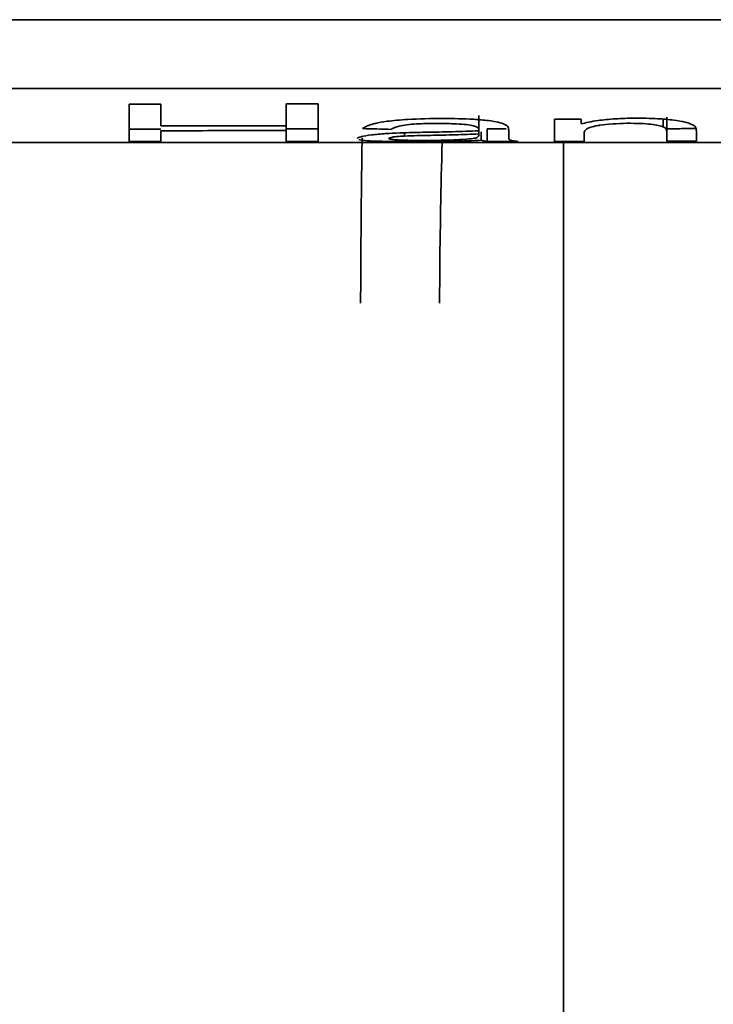
# Model space of a CAD drawing. Units: centimetres. Extents: x 112.6 to 205.5, y 23.3 to 89.7.
# Drawn here: x 189.7 to 190.4, y 27.6 to 28.6 of the extents above; entities that cross this region are included whole.
import ezdxf

# ---------------------------------------------------------------- set-up
doc = ezdxf.new("R2010")
doc.units = ezdxf.units.CM
doc.header["$MEASUREMENT"] = 0
doc.layers.add('1', color=7, linetype='Continuous')

# ---------------------------------------------------------------- blocks, each defined once
blk = doc.blocks.new('block 49')
at = {"layer": '1', "color": 7, "lineweight": 35, "true_color": 0xffffff}
blk.add_lwpolyline([(191.4166, 28.5588), (189.4219, 28.5587)], dxfattribs=at)
blk = doc.blocks.new('block 80')
at = {"layer": '1', "color": 7, "lineweight": 35, "true_color": 0xffffff}
blk.add_lwpolyline([(189.9404, 28.5196), (189.9404, 28.5346)], dxfattribs=at)
blk = doc.blocks.new('block 81')
at = {"layer": '1', "color": 7, "lineweight": 35, "true_color": 0xffffff}
blk.add_lwpolyline([(189.776, 28.5032), (189.776, 28.5163)], dxfattribs=at)
blk = doc.blocks.new('block 87')
at = {"layer": '1', "color": 7, "lineweight": 35, "true_color": 0xffffff}
blk.add_lwpolyline([(190.2213, 28.5034), (190.2213, 28.5165)], dxfattribs=at)
blk = doc.blocks.new('block 99')
at = {"layer": '1', "color": 7, "lineweight": 35, "true_color": 0xffffff}
blk.add_lwpolyline([(190.1423, 28.5158), (190.1423, 28.5304)], dxfattribs=at)
blk = doc.blocks.new('block 101')
at = {"layer": '1', "color": 7, "lineweight": 35, "true_color": 0xffffff}
blk.add_lwpolyline([(190.3352, 28.5186), (190.3352, 28.5266)], dxfattribs=at)
blk = doc.blocks.new('block 110')
at = {"layer": '1', "color": 7, "lineweight": 35, "true_color": 0xffffff}
blk.add_lwpolyline([(190.3388, 28.5142), (190.3388, 28.5286)], dxfattribs=at)
blk = doc.blocks.new('block 112')
at = {"layer": '1', "color": 7, "lineweight": 35, "true_color": 0xffffff}
blk.add_lwpolyline([(189.9404, 28.5147), (189.9404, 28.5196)], dxfattribs=at)
blk = doc.blocks.new('block 113')
at = {"layer": '1', "color": 7, "lineweight": 35, "true_color": 0xffffff}
blk.add_lwpolyline([(189.9404, 28.5032), (189.9404, 28.5164)], dxfattribs=at)
blk = doc.blocks.new('block 117')
at = {"layer": '1', "color": 7, "lineweight": 35, "true_color": 0xffffff}
blk.add_lwpolyline([(190.3388, 28.5035), (190.3388, 28.5142)], dxfattribs=at)
blk = doc.blocks.new('block 119')
at = {"layer": '1', "color": 7, "lineweight": 35, "true_color": 0xffffff}
blk.add_lwpolyline([(190.1446, 28.5046), (190.1446, 28.5134)], dxfattribs=at)
blk = doc.blocks.new('block 120')
at = {"layer": '1', "color": 7, "lineweight": 35, "true_color": 0xffffff}
blk.add_lwpolyline([(190.1421, 28.5112), (190.1421, 28.5145)], dxfattribs=at)
blk = doc.blocks.new('block 122')
at = {"layer": '1', "color": 7, "lineweight": 35, "true_color": 0xffffff}
blk.add_lwpolyline([(190.1421, 28.5098), (190.1421, 28.5145)], dxfattribs=at)
blk = doc.blocks.new('block 124')
at = {"layer": '1', "color": 7, "lineweight": 35, "true_color": 0xffffff}
blk.add_lwpolyline([(190.0645, 28.509), (190.0645, 28.5124)], dxfattribs=at)
blk = doc.blocks.new('block 126')
at = {"layer": '1', "color": 7, "lineweight": 35, "true_color": 0xffffff}
blk.add_lwpolyline([(190.1508, 28.5033), (190.1508, 28.5165)], dxfattribs=at)
blk = doc.blocks.new('block 228')
at = {"layer": '1', "color": 7, "lineweight": 35, "true_color": 0xffffff}
blk.add_lwpolyline([(190.2308, 28.5023), (190.2308, 27.1573)], dxfattribs=at)
blk = doc.blocks.new('block 274')
at = {"layer": '1', "color": 7, "lineweight": 35, "true_color": 0xffffff}
blk.add_lwpolyline([(189.9404, 28.5195), (189.9404, 28.5164)], dxfattribs=at)
blk = doc.blocks.new('block 2085')
at = {"layer": '1', "color": 7, "lineweight": 35, "true_color": 0xffffff}
blk.add_open_spline([(195.1098, 28.6307), (189.9973, 28.6307), (184.8849, 28.6307), (179.7724, 28.6307), (178.0606, 28.6307), (176.3488, 28.6307), (174.637, 28.6307)], degree=3, knots=[0, 0, 0, 0, 1, 1, 1, 2, 2, 2, 2], dxfattribs=at)
blk = doc.blocks.new('block 2228')
at = {"layer": '1', "color": 7, "lineweight": 35, "true_color": 0xffffff}
blk.add_open_spline([(190.1036, 28.5022), (190.1027, 28.456), (190.1015, 28.4099), (190.1012, 28.3638), (190.1012, 28.3539), (190.1011, 28.3439), (190.1011, 28.334)], degree=3, knots=[0, 0, 0, 0, 1, 1, 1, 2, 2, 2, 2], dxfattribs=at)
blk = doc.blocks.new('block 2272')
at = {"layer": '1', "color": 7, "lineweight": 35, "true_color": 0xffffff}
blk.add_open_spline([(190.0184, 28.334), (190.0186, 28.3776), (190.0189, 28.4212), (190.0194, 28.4647), (190.0196, 28.4788), (190.0198, 28.493), (190.02, 28.5072)], degree=3, knots=[0, 0, 0, 0, 1, 1, 1, 2, 2, 2, 2], dxfattribs=at)
blk = doc.blocks.new('block 2393')
at = {"layer": '1', "color": 7, "lineweight": 35, "true_color": 0xffffff}
blk.add_open_spline([(190.1421, 28.5112), (190.1342, 28.5108), (190.1258, 28.5105), (190.1174, 28.5103), (190.1088, 28.51), (190.1002, 28.5099), (190.0915, 28.5097)], degree=3, knots=[0, 0, 0, 0, 1, 1, 1, 2, 2, 2, 2], dxfattribs=at)
blk = doc.blocks.new('block 2394')
at = {"layer": '1', "color": 7, "lineweight": 35, "true_color": 0xffffff}
blk.add_open_spline([(190.1421, 28.5098), (190.1421, 28.51), (190.1421, 28.5103), (190.1421, 28.5105), (190.1421, 28.5107), (190.1421, 28.511), (190.1421, 28.5112)], degree=3, knots=[0, 0, 0, 0, 1, 1, 1, 2, 2, 2, 2], dxfattribs=at)
blk = doc.blocks.new('block 2395')
at = {"layer": '1', "color": 7, "lineweight": 35, "true_color": 0xffffff}
blk.add_open_spline([(190.0915, 28.5097), (190.0869, 28.5096), (190.0824, 28.5095), (190.0779, 28.5094), (190.0733, 28.5093), (190.0687, 28.5092), (190.0645, 28.509)], degree=3, knots=[0, 0, 0, 0, 1, 1, 1, 2, 2, 2, 2], dxfattribs=at)
blk = doc.blocks.new('block 2396')
at = {"layer": '1', "color": 7, "lineweight": 35, "true_color": 0xffffff}
blk.add_open_spline([(190.1371, 28.5066), (190.1392, 28.507), (190.1403, 28.5075), (190.141, 28.508), (190.1418, 28.5085), (190.1421, 28.5092), (190.1421, 28.5098)], degree=3, knots=[0, 0, 0, 0, 1, 1, 1, 2, 2, 2, 2], dxfattribs=at)
blk = doc.blocks.new('block 2397')
at = {"layer": '1', "color": 7, "lineweight": 35, "true_color": 0xffffff}
blk.add_open_spline([(190.0645, 28.509), (190.0614, 28.5088), (190.0585, 28.5086), (190.0561, 28.5084), (190.0538, 28.5081), (190.0519, 28.5079), (190.0505, 28.5076), (190.0493, 28.5073), (190.0485, 28.5071), (190.0482, 28.5068), (190.0478, 28.5065), (190.0479, 28.5062), (190.0487, 28.506), (190.0494, 28.5057), (190.0508, 28.5054), (190.0528, 28.5052), (190.0545, 28.5051), (190.0568, 28.5049), (190.0593, 28.5048), (190.0619, 28.5047), (190.0647, 28.5046), (190.0677, 28.5045), (190.0723, 28.5044), (190.0772, 28.5044), (190.082, 28.5044), (190.0899, 28.5044), (190.098, 28.5044), (190.1055, 28.5046), (190.1113, 28.5047), (190.117, 28.5049), (190.1219, 28.5052), (190.1268, 28.5054), (190.1311, 28.5058), (190.1343, 28.5062), (190.1354, 28.5063), (190.1363, 28.5065), (190.1371, 28.5066)], degree=3, knots=[0, 0, 0, 0, 1, 1, 1, 2, 2, 2, 3, 3, 3, 4, 4, 4, 5, 5, 5, 6, 6, 6, 7, 7, 7, 8, 8, 8, 9, 9, 9, 10, 10, 10, 11, 11, 11, 12, 12, 12, 12], dxfattribs=at)
blk = doc.blocks.new('block 2426')
at = {"layer": '1', "color": 7, "lineweight": 35, "true_color": 0xffffff}
blk.add_open_spline([(189.776, 28.5163), (189.7816, 28.5163), (189.7871, 28.5163), (189.7927, 28.5163), (189.7983, 28.5163), (189.8039, 28.5163), (189.8094, 28.5163)], degree=3, knots=[0, 0, 0, 0, 1, 1, 1, 2, 2, 2, 2], dxfattribs=at)
blk = doc.blocks.new('block 2427')
at = {"layer": '1', "color": 7, "lineweight": 35, "true_color": 0xffffff}
blk.add_open_spline([(189.776, 28.5424), (189.776, 28.5421), (189.776, 28.5417), (189.776, 28.5414), (189.776, 28.5362), (189.776, 28.5318), (189.776, 28.5281), (189.776, 28.5222), (189.776, 28.5183), (189.776, 28.5163)], degree=3, knots=[0, 0, 0, 0, 1, 1, 1, 2, 2, 2, 3, 3, 3, 3], dxfattribs=at)
blk = doc.blocks.new('block 2428')
at = {"layer": '1', "color": 7, "lineweight": 35, "true_color": 0xffffff}
blk.add_open_spline([(189.9404, 28.5424), (189.9404, 28.5422), (189.9404, 28.542), (189.9404, 28.5418), (189.9404, 28.5392), (189.9404, 28.5368), (189.9404, 28.5346)], degree=3, knots=[0, 0, 0, 0, 1, 1, 1, 2, 2, 2, 2], dxfattribs=at)
blk = doc.blocks.new('block 2429')
at = {"layer": '1', "color": 7, "lineweight": 35, "true_color": 0xffffff}
blk.add_open_spline([(189.9404, 28.5164), (189.946, 28.5164), (189.9516, 28.5164), (189.9571, 28.5164), (189.9627, 28.5164), (189.9683, 28.5164), (189.9739, 28.5164)], degree=3, knots=[0, 0, 0, 0, 1, 1, 1, 2, 2, 2, 2], dxfattribs=at)
blk = doc.blocks.new('block 2434')
at = {"layer": '1', "color": 7, "lineweight": 35, "true_color": 0xffffff}
blk.add_open_spline([(190.1508, 28.5165), (190.1562, 28.5165), (190.1616, 28.5165), (190.167, 28.5165), (190.1683, 28.5165), (190.1696, 28.5165), (190.1709, 28.5165)], degree=3, knots=[0, 0, 0, 0, 1, 1, 1, 2, 2, 2, 2], dxfattribs=at)
blk = doc.blocks.new('block 2435')
at = {"layer": '1', "color": 7, "lineweight": 35, "true_color": 0xffffff}
blk.add_open_spline([(190.2213, 28.5264), (190.2213, 28.5217), (190.2213, 28.5184), (190.2213, 28.5165)], degree=3, dxfattribs=at)
blk = doc.blocks.new('block 2436')
at = {"layer": '1', "color": 7, "lineweight": 35, "true_color": 0xffffff}
blk.add_open_spline([(190.3388, 28.5166), (190.344, 28.5166), (190.3491, 28.5167), (190.3543, 28.5167), (190.3595, 28.5167), (190.3646, 28.5167), (190.3698, 28.5167)], degree=3, knots=[0, 0, 0, 0, 1, 1, 1, 2, 2, 2, 2], dxfattribs=at)
blk = doc.blocks.new('block 2437')
at = {"layer": '1', "color": 7, "lineweight": 35, "true_color": 0xffffff}
blk.add_open_spline([(190.3388, 28.5286), (190.3388, 28.5266), (190.3388, 28.5249), (190.3388, 28.5234), (190.3388, 28.5218), (190.3388, 28.5205), (190.3388, 28.5194), (190.3388, 28.519), (190.3388, 28.5187), (190.3388, 28.5184)], degree=3, knots=[0, 0, 0, 0, 1, 1, 1, 2, 2, 2, 3, 3, 3, 3], dxfattribs=at)
blk = doc.blocks.new('block 2538')
at = {"layer": '1', "color": 7, "lineweight": 35, "true_color": 0xffffff}
blk.add_open_spline([(189.4219, 28.5021), (189.6467, 28.5021), (189.8716, 28.5021), (190.0964, 28.5022), (190.3213, 28.5022), (190.5462, 28.5023), (190.7711, 28.5024), (190.9774, 28.5025), (191.1838, 28.5027), (191.3901, 28.5028)], degree=3, knots=[0, 0, 0, 0, 1, 1, 1, 2, 2, 2, 3, 3, 3, 3], dxfattribs=at)
blk = doc.blocks.new('block 2546')
at = {"layer": '1', "color": 7, "lineweight": 35, "true_color": 0xffffff}
blk.add_open_spline([(189.9404, 28.5147), (189.9258, 28.5147), (189.9112, 28.5147), (189.8967, 28.5147), (189.8821, 28.5147), (189.8675, 28.5147), (189.853, 28.5146), (189.8385, 28.5146), (189.8239, 28.5146), (189.8094, 28.5146)], degree=3, knots=[0, 0, 0, 0, 1, 1, 1, 2, 2, 2, 3, 3, 3, 3], dxfattribs=at)
blk = doc.blocks.new('block 2547')
at = {"layer": '1', "color": 7, "lineweight": 35, "true_color": 0xffffff}
blk.add_open_spline([(189.9404, 28.5032), (189.9404, 28.5038), (189.9404, 28.5046), (189.9404, 28.5057), (189.9404, 28.5067), (189.9404, 28.508), (189.9404, 28.5095), (189.9404, 28.511), (189.9404, 28.5128), (189.9404, 28.5147)], degree=3, knots=[0, 0, 0, 0, 1, 1, 1, 2, 2, 2, 3, 3, 3, 3], dxfattribs=at)
blk = doc.blocks.new('block 2548')
at = {"layer": '1', "color": 7, "lineweight": 35, "true_color": 0xffffff}
blk.add_open_spline([(189.9739, 28.5032), (189.9683, 28.5032), (189.9627, 28.5032), (189.9571, 28.5032), (189.9516, 28.5032), (189.946, 28.5032), (189.9404, 28.5032)], degree=3, knots=[0, 0, 0, 0, 1, 1, 1, 2, 2, 2, 2], dxfattribs=at)
blk = doc.blocks.new('block 2549')
at = {"layer": '1', "color": 7, "lineweight": 35, "true_color": 0xffffff}
blk.add_open_spline([(189.9739, 28.5426), (189.9739, 28.5333), (189.9739, 28.5256), (189.9739, 28.5195), (189.9739, 28.5109), (189.9739, 28.5054), (189.9739, 28.5032)], degree=3, knots=[0, 0, 0, 0, 1, 1, 1, 2, 2, 2, 2], dxfattribs=at)
blk = doc.blocks.new('block 2550')
at = {"layer": '1', "color": 7, "lineweight": 35, "true_color": 0xffffff}
blk.add_open_spline([(189.9404, 28.5426), (189.946, 28.5426), (189.9516, 28.5426), (189.9571, 28.5426), (189.9627, 28.5426), (189.9683, 28.5426), (189.9739, 28.5426)], degree=3, knots=[0, 0, 0, 0, 1, 1, 1, 2, 2, 2, 2], dxfattribs=at)
blk = doc.blocks.new('block 2551')
at = {"layer": '1', "color": 7, "lineweight": 35, "true_color": 0xffffff}
blk.add_open_spline([(189.9404, 28.5196), (189.9404, 28.5217), (189.9404, 28.5239), (189.9404, 28.5262), (189.9404, 28.5286), (189.9404, 28.5312), (189.9404, 28.5339), (189.9404, 28.5366), (189.9404, 28.5395), (189.9404, 28.5426)], degree=3, knots=[0, 0, 0, 0, 1, 1, 1, 2, 2, 2, 3, 3, 3, 3], dxfattribs=at)
blk = doc.blocks.new('block 2552')
at = {"layer": '1', "color": 7, "lineweight": 35, "true_color": 0xffffff}
blk.add_open_spline([(189.8094, 28.5195), (189.8239, 28.5195), (189.8384, 28.5195), (189.853, 28.5196), (189.8675, 28.5196), (189.8821, 28.5196), (189.8966, 28.5196), (189.9112, 28.5196), (189.9258, 28.5196), (189.9404, 28.5196)], degree=3, knots=[0, 0, 0, 0, 1, 1, 1, 2, 2, 2, 3, 3, 3, 3], dxfattribs=at)
blk = doc.blocks.new('block 2553')
at = {"layer": '1', "color": 7, "lineweight": 35, "true_color": 0xffffff}
blk.add_open_spline([(189.8094, 28.5425), (189.8094, 28.5394), (189.8094, 28.5365), (189.8094, 28.5338), (189.8094, 28.5311), (189.8094, 28.5285), (189.8094, 28.5261), (189.8094, 28.5237), (189.8094, 28.5215), (189.8094, 28.5195)], degree=3, knots=[0, 0, 0, 0, 1, 1, 1, 2, 2, 2, 3, 3, 3, 3], dxfattribs=at)
blk = doc.blocks.new('block 2554')
at = {"layer": '1', "color": 7, "lineweight": 35, "true_color": 0xffffff}
blk.add_open_spline([(189.776, 28.5424), (189.7816, 28.5425), (189.7871, 28.5425), (189.7927, 28.5425), (189.7983, 28.5425), (189.8039, 28.5425), (189.8094, 28.5425)], degree=3, knots=[0, 0, 0, 0, 1, 1, 1, 2, 2, 2, 2], dxfattribs=at)
blk = doc.blocks.new('block 2555')
at = {"layer": '1', "color": 7, "lineweight": 35, "true_color": 0xffffff}
blk.add_open_spline([(189.776, 28.5032), (189.776, 28.5047), (189.776, 28.5079), (189.776, 28.5127), (189.776, 28.5195), (189.776, 28.5294), (189.776, 28.5424)], degree=3, knots=[0, 0, 0, 0, 1, 1, 1, 2, 2, 2, 2], dxfattribs=at)
blk = doc.blocks.new('block 2556')
at = {"layer": '1', "color": 7, "lineweight": 35, "true_color": 0xffffff}
blk.add_open_spline([(189.8094, 28.5032), (189.8039, 28.5032), (189.7983, 28.5032), (189.7927, 28.5032), (189.7871, 28.5032), (189.7816, 28.5032), (189.776, 28.5032)], degree=3, knots=[0, 0, 0, 0, 1, 1, 1, 2, 2, 2, 2], dxfattribs=at)
blk = doc.blocks.new('block 2557')
at = {"layer": '1', "color": 7, "lineweight": 35, "true_color": 0xffffff}
blk.add_open_spline([(189.8094, 28.5146), (189.8094, 28.5126), (189.8094, 28.5109), (189.8094, 28.5094), (189.8094, 28.5079), (189.8094, 28.5066), (189.8094, 28.5056), (189.8094, 28.5046), (189.8094, 28.5037), (189.8094, 28.5032)], degree=3, knots=[0, 0, 0, 0, 1, 1, 1, 2, 2, 2, 3, 3, 3, 3], dxfattribs=at)
blk = doc.blocks.new('block 2558')
at = {"layer": '1', "color": 7, "lineweight": 35, "true_color": 0xffffff}
blk.add_open_spline([(190.0505, 28.516), (190.0455, 28.5161), (190.0405, 28.5162), (190.0354, 28.5164), (190.0304, 28.5165), (190.0253, 28.5166), (190.0203, 28.5167)], degree=3, knots=[0, 0, 0, 0, 1, 1, 1, 2, 2, 2, 2], dxfattribs=at)
blk = doc.blocks.new('block 2559')
at = {"layer": '1', "color": 7, "lineweight": 35, "true_color": 0xffffff}
blk.add_open_spline([(190.0982, 28.5222), (190.092, 28.5222), (190.0857, 28.5221), (190.0797, 28.5218), (190.076, 28.5216), (190.0724, 28.5214), (190.0691, 28.5211), (190.0658, 28.5207), (190.0629, 28.5203), (190.0606, 28.5198), (190.0575, 28.5191), (190.0553, 28.5183), (190.0536, 28.5176), (190.0524, 28.5171), (190.0514, 28.5166), (190.0505, 28.516)], degree=3, knots=[0, 0, 0, 0, 1, 1, 1, 2, 2, 2, 3, 3, 3, 4, 4, 4, 5, 5, 5, 5], dxfattribs=at)
blk = doc.blocks.new('block 2560')
at = {"layer": '1', "color": 7, "lineweight": 35, "true_color": 0xffffff}
blk.add_open_spline([(190.1423, 28.5158), (190.1423, 28.5166), (190.1418, 28.5175), (190.1403, 28.5183), (190.1394, 28.5188), (190.1381, 28.5193), (190.1363, 28.5197), (190.1345, 28.5202), (190.1321, 28.5205), (190.1294, 28.5209), (190.1261, 28.5212), (190.1224, 28.5215), (190.1186, 28.5217), (190.112, 28.522), (190.1051, 28.5222), (190.0982, 28.5222)], degree=3, knots=[0, 0, 0, 0, 1, 1, 1, 2, 2, 2, 3, 3, 3, 4, 4, 4, 5, 5, 5, 5], dxfattribs=at)
blk = doc.blocks.new('block 2561')
at = {"layer": '1', "color": 7, "lineweight": 35, "true_color": 0xffffff}
blk.add_open_spline([(190.1421, 28.5145), (190.1421, 28.5147), (190.1421, 28.5148), (190.1421, 28.515), (190.1422, 28.5151), (190.1422, 28.5152), (190.1422, 28.5154), (190.1422, 28.5155), (190.1423, 28.5156), (190.1423, 28.5158)], degree=3, knots=[0, 0, 0, 0, 1, 1, 1, 2, 2, 2, 3, 3, 3, 3], dxfattribs=at)
blk = doc.blocks.new('block 2562')
at = {"layer": '1', "color": 7, "lineweight": 35, "true_color": 0xffffff}
blk.add_open_spline([(190.0869, 28.5129), (190.0962, 28.5131), (190.1054, 28.5133), (190.1146, 28.5135), (190.1239, 28.5138), (190.1332, 28.5141), (190.1421, 28.5145)], degree=3, knots=[0, 0, 0, 0, 1, 1, 1, 2, 2, 2, 2], dxfattribs=at)
blk = doc.blocks.new('block 2563')
at = {"layer": '1', "color": 7, "lineweight": 35, "true_color": 0xffffff}
blk.add_open_spline([(190.0593, 28.5123), (190.0638, 28.5124), (190.0684, 28.5125), (190.073, 28.5127), (190.0776, 28.5128), (190.0822, 28.5129), (190.0869, 28.5129)], degree=3, knots=[0, 0, 0, 0, 1, 1, 1, 2, 2, 2, 2], dxfattribs=at)
blk = doc.blocks.new('block 2564')
at = {"layer": '1', "color": 7, "lineweight": 35, "true_color": 0xffffff}
blk.add_open_spline([(190.1446, 28.5046), (190.1359, 28.5041), (190.1263, 28.5037), (190.1156, 28.5035), (190.1048, 28.5033), (190.0928, 28.5031), (190.0809, 28.5031), (190.0708, 28.5031), (190.0604, 28.5031), (190.0507, 28.5033), (190.0452, 28.5033), (190.0398, 28.5035), (190.0351, 28.5036), (190.0303, 28.5038), (190.0262, 28.504), (190.023, 28.5043), (190.0201, 28.5046), (190.0179, 28.5049), (190.0166, 28.5053)], degree=3, knots=[0, 0, 0, 0, 1, 1, 1, 2, 2, 2, 3, 3, 3, 4, 4, 4, 5, 5, 5, 6, 6, 6, 6], dxfattribs=at)
blk = doc.blocks.new('block 2565')
at = {"layer": '1', "color": 7, "lineweight": 35, "true_color": 0xffffff}
blk.add_open_spline([(190.0149, 28.5064), (190.0149, 28.5065), (190.015, 28.5065), (190.015, 28.5066), (190.0153, 28.5072), (190.0167, 28.5078), (190.0193, 28.5084), (190.0218, 28.509), (190.0255, 28.5096), (190.03, 28.5102), (190.0342, 28.5107), (190.0392, 28.5111), (190.0446, 28.5115), (190.0492, 28.5118), (190.0542, 28.5121), (190.0593, 28.5123)], degree=3, knots=[0, 0, 0, 0, 1, 1, 1, 2, 2, 2, 3, 3, 3, 4, 4, 4, 5, 5, 5, 5], dxfattribs=at)
blk = doc.blocks.new('block 2566')
at = {"layer": '1', "color": 7, "lineweight": 35, "true_color": 0xffffff}
blk.add_open_spline([(190.1508, 28.5033), (190.1494, 28.5035), (190.1482, 28.5036), (190.1473, 28.5038), (190.146, 28.504), (190.1451, 28.5043), (190.1446, 28.5046)], degree=3, knots=[0, 0, 0, 0, 1, 1, 1, 2, 2, 2, 2], dxfattribs=at)
blk = doc.blocks.new('block 2567')
at = {"layer": '1', "color": 7, "lineweight": 35, "true_color": 0xffffff}
blk.add_open_spline([(190.1832, 28.5034), (190.1778, 28.5034), (190.1724, 28.5034), (190.167, 28.5034), (190.1616, 28.5033), (190.1562, 28.5033), (190.1508, 28.5033)], degree=3, knots=[0, 0, 0, 0, 1, 1, 1, 2, 2, 2, 2], dxfattribs=at)
blk = doc.blocks.new('block 2568')
at = {"layer": '1', "color": 7, "lineweight": 35, "true_color": 0xffffff}
blk.add_open_spline([(190.1753, 28.5046), (190.176, 28.5043), (190.177, 28.5041), (190.1783, 28.5039), (190.1796, 28.5037), (190.1812, 28.5035), (190.1832, 28.5034)], degree=3, knots=[0, 0, 0, 0, 1, 1, 1, 2, 2, 2, 2], dxfattribs=at)
blk = doc.blocks.new('block 2569')
at = {"layer": '1', "color": 7, "lineweight": 35, "true_color": 0xffffff}
blk.add_open_spline([(190.1734, 28.5094), (190.1734, 28.5085), (190.1734, 28.5077), (190.1735, 28.507), (190.1737, 28.506), (190.1735, 28.5052), (190.1753, 28.5046)], degree=3, knots=[0, 0, 0, 0, 1, 1, 1, 2, 2, 2, 2], dxfattribs=at)
blk = doc.blocks.new('block 2570')
at = {"layer": '1', "color": 7, "lineweight": 35, "true_color": 0xffffff}
blk.add_open_spline([(190.1734, 28.5149), (190.1734, 28.5138), (190.1734, 28.5129), (190.1734, 28.512), (190.1734, 28.511), (190.1734, 28.5102), (190.1734, 28.5094)], degree=3, knots=[0, 0, 0, 0, 1, 1, 1, 2, 2, 2, 2], dxfattribs=at)
blk = doc.blocks.new('block 2571')
at = {"layer": '1', "color": 7, "lineweight": 35, "true_color": 0xffffff}
blk.add_open_spline([(190.1718, 28.5196), (190.1724, 28.5191), (190.1726, 28.5186), (190.1728, 28.5181), (190.173, 28.5176), (190.1731, 28.5171), (190.1732, 28.5166), (190.1733, 28.516), (190.1734, 28.5155), (190.1734, 28.5149)], degree=3, knots=[0, 0, 0, 0, 1, 1, 1, 2, 2, 2, 3, 3, 3, 3], dxfattribs=at)
blk = doc.blocks.new('block 2572')
at = {"layer": '1', "color": 7, "lineweight": 35, "true_color": 0xffffff}
blk.add_open_spline([(190.0339, 28.5222), (190.0372, 28.523), (190.0415, 28.5238), (190.0461, 28.5244), (190.0525, 28.5252), (190.0599, 28.5259), (190.0674, 28.5263), (190.0793, 28.5271), (190.092, 28.5273), (190.1044, 28.5273), (190.1153, 28.5273), (190.1264, 28.5271), (190.1368, 28.5265), (190.1421, 28.5262), (190.1474, 28.5257), (190.1521, 28.5251), (190.1561, 28.5247), (190.1597, 28.5241), (190.1625, 28.5234), (190.1654, 28.5227), (190.1675, 28.522), (190.1691, 28.5212), (190.1703, 28.5207), (190.1711, 28.5201), (190.1718, 28.5196)], degree=3, knots=[0, 0, 0, 0, 1, 1, 1, 2, 2, 2, 3, 3, 3, 4, 4, 4, 5, 5, 5, 6, 6, 6, 7, 7, 7, 8, 8, 8, 8], dxfattribs=at)
blk = doc.blocks.new('block 2573')
at = {"layer": '1', "color": 7, "lineweight": 35, "true_color": 0xffffff}
blk.add_open_spline([(190.0203, 28.5167), (190.0208, 28.5171), (190.0214, 28.5174), (190.022, 28.5178), (190.0227, 28.5182), (190.0234, 28.5186), (190.0242, 28.519), (190.0249, 28.5193), (190.0258, 28.5197), (190.0268, 28.5201), (190.0278, 28.5204), (190.0288, 28.5208), (190.03, 28.5212), (190.0312, 28.5215), (190.0325, 28.5219), (190.0339, 28.5222)], degree=3, knots=[0, 0, 0, 0, 1, 1, 1, 2, 2, 2, 3, 3, 3, 4, 4, 4, 5, 5, 5, 5], dxfattribs=at)
blk = doc.blocks.new('block 2574')
at = {"layer": '1', "color": 7, "lineweight": 35, "true_color": 0xffffff}
blk.add_open_spline([(190.2213, 28.5266), (190.226, 28.5267), (190.2306, 28.5267), (190.2353, 28.5267), (190.2399, 28.5267), (190.2446, 28.5267), (190.2492, 28.5267)], degree=3, knots=[0, 0, 0, 0, 1, 1, 1, 2, 2, 2, 2], dxfattribs=at)
blk = doc.blocks.new('block 2575')
at = {"layer": '1', "color": 7, "lineweight": 35, "true_color": 0xffffff}
blk.add_open_spline([(190.2213, 28.5034), (190.2213, 28.5062), (190.2213, 28.5141), (190.2213, 28.5266)], degree=3, dxfattribs=at)
blk = doc.blocks.new('block 2576')
at = {"layer": '1', "color": 7, "lineweight": 35, "true_color": 0xffffff}
blk.add_open_spline([(190.2523, 28.5034), (190.2471, 28.5034), (190.242, 28.5034), (190.2368, 28.5034), (190.2317, 28.5034), (190.2265, 28.5034), (190.2213, 28.5034)], degree=3, knots=[0, 0, 0, 0, 1, 1, 1, 2, 2, 2, 2], dxfattribs=at)
blk = doc.blocks.new('block 2577')
at = {"layer": '1', "color": 7, "lineweight": 35, "true_color": 0xffffff}
blk.add_open_spline([(190.2523, 28.5124), (190.2523, 28.5109), (190.2523, 28.5096), (190.2523, 28.5084), (190.2523, 28.5073), (190.2523, 28.5063), (190.2523, 28.5054), (190.2523, 28.5046), (190.2523, 28.5039), (190.2523, 28.5034)], degree=3, knots=[0, 0, 0, 0, 1, 1, 1, 2, 2, 2, 3, 3, 3, 3], dxfattribs=at)
blk = doc.blocks.new('block 2578')
at = {"layer": '1', "color": 7, "lineweight": 35, "true_color": 0xffffff}
blk.add_open_spline([(190.2667, 28.5199), (190.2636, 28.5194), (190.2611, 28.5188), (190.2593, 28.5182), (190.2564, 28.5173), (190.2548, 28.5163), (190.2538, 28.5153), (190.2527, 28.5143), (190.2523, 28.5133), (190.2523, 28.5124)], degree=3, knots=[0, 0, 0, 0, 1, 1, 1, 2, 2, 2, 3, 3, 3, 3], dxfattribs=at)
blk = doc.blocks.new('block 2579')
at = {"layer": '1', "color": 7, "lineweight": 35, "true_color": 0xffffff}
blk.add_open_spline([(190.3352, 28.5186), (190.334, 28.5192), (190.3322, 28.5197), (190.33, 28.5201), (190.3278, 28.5206), (190.3251, 28.521), (190.3221, 28.5213), (190.319, 28.5216), (190.3155, 28.5219), (190.312, 28.5221), (190.3072, 28.5223), (190.3021, 28.5223), (190.2972, 28.5223), (190.2922, 28.5222), (190.2871, 28.522), (190.2824, 28.5217), (190.2773, 28.5213), (190.2726, 28.5208), (190.2685, 28.5202), (190.2679, 28.5201), (190.2673, 28.52), (190.2667, 28.5199)], degree=3, knots=[0, 0, 0, 0, 1, 1, 1, 2, 2, 2, 3, 3, 3, 4, 4, 4, 5, 5, 5, 6, 6, 6, 7, 7, 7, 7], dxfattribs=at)
blk = doc.blocks.new('block 2580')
at = {"layer": '1', "color": 7, "lineweight": 35, "true_color": 0xffffff}
blk.add_open_spline([(190.3388, 28.5142), (190.3388, 28.5148), (190.3386, 28.5156), (190.3382, 28.5163), (190.3377, 28.5171), (190.3369, 28.5179), (190.3352, 28.5186)], degree=3, knots=[0, 0, 0, 0, 1, 1, 1, 2, 2, 2, 2], dxfattribs=at)
blk = doc.blocks.new('block 2581')
at = {"layer": '1', "color": 7, "lineweight": 35, "true_color": 0xffffff}
blk.add_open_spline([(190.3388, 28.5035), (190.3388, 28.5041), (190.3388, 28.5048), (190.3388, 28.5058), (190.3388, 28.5068), (190.3388, 28.508), (190.3388, 28.5094), (190.3388, 28.5107), (190.3388, 28.5123), (190.3388, 28.5142)], degree=3, knots=[0, 0, 0, 0, 1, 1, 1, 2, 2, 2, 3, 3, 3, 3], dxfattribs=at)
blk = doc.blocks.new('block 2582')
at = {"layer": '1', "color": 7, "lineweight": 35, "true_color": 0xffffff}
blk.add_open_spline([(190.3698, 28.5035), (190.3646, 28.5035), (190.3595, 28.5035), (190.3543, 28.5035), (190.3491, 28.5035), (190.344, 28.5035), (190.3388, 28.5035)], degree=3, knots=[0, 0, 0, 0, 1, 1, 1, 2, 2, 2, 2], dxfattribs=at)
blk = doc.blocks.new('block 2583')
at = {"layer": '1', "color": 7, "lineweight": 35, "true_color": 0xffffff}
blk.add_open_spline([(190.3698, 28.5144), (190.3698, 28.5125), (190.3698, 28.5109), (190.3698, 28.5095), (190.3698, 28.5081), (190.3698, 28.5069), (190.3698, 28.5059), (190.3698, 28.5049), (190.3698, 28.5041), (190.3698, 28.5035)], degree=3, knots=[0, 0, 0, 0, 1, 1, 1, 2, 2, 2, 3, 3, 3, 3], dxfattribs=at)
blk = doc.blocks.new('block 2584')
at = {"layer": '1', "color": 7, "lineweight": 35, "true_color": 0xffffff}
blk.add_open_spline([(190.3681, 28.5192), (190.3687, 28.5186), (190.3691, 28.518), (190.3693, 28.5174), (190.3695, 28.5169), (190.3696, 28.5164), (190.3696, 28.5159), (190.3697, 28.5154), (190.3698, 28.5149), (190.3698, 28.5144)], degree=3, knots=[0, 0, 0, 0, 1, 1, 1, 2, 2, 2, 3, 3, 3, 3], dxfattribs=at)
blk = doc.blocks.new('block 2585')
at = {"layer": '1', "color": 7, "lineweight": 35, "true_color": 0xffffff}
blk.add_open_spline([(190.2492, 28.5216), (190.2539, 28.5229), (190.2598, 28.5242), (190.2669, 28.5252), (190.2723, 28.5259), (190.2786, 28.5266), (190.2851, 28.527), (190.2916, 28.5274), (190.2985, 28.5276), (190.3053, 28.5277), (190.3133, 28.5277), (190.3215, 28.5275), (190.3291, 28.5271), (190.3352, 28.5268), (190.3411, 28.5262), (190.3463, 28.5256), (190.3507, 28.525), (190.3546, 28.5243), (190.3577, 28.5236), (190.3608, 28.5228), (190.3631, 28.522), (190.3649, 28.5211), (190.3663, 28.5205), (190.3673, 28.5199), (190.3681, 28.5192)], degree=3, knots=[0, 0, 0, 0, 1, 1, 1, 2, 2, 2, 3, 3, 3, 4, 4, 4, 5, 5, 5, 6, 6, 6, 7, 7, 7, 8, 8, 8, 8], dxfattribs=at)
blk = doc.blocks.new('block 2586')
at = {"layer": '1', "color": 7, "lineweight": 35, "true_color": 0xffffff}
blk.add_open_spline([(190.2492, 28.5267), (190.2492, 28.5258), (190.2492, 28.5249), (190.2492, 28.5241), (190.2492, 28.5232), (190.2492, 28.5224), (190.2492, 28.5216)], degree=3, knots=[0, 0, 0, 0, 1, 1, 1, 2, 2, 2, 2], dxfattribs=at)

msp = doc.modelspace()

# ---------------------------------------------------------------- block references
at = {"layer": '1'}
for name in ['block 2085', 'block 49', 'block 2554', 'block 2427', 'block 2555', 'block 2553', 'block 2550', 'block 2551', 'block 2428', 'block 2549', 'block 80', 'block 2573', 'block 2572', 'block 2559', 'block 2560', 'block 99', 'block 2574', 'block 2575', 'block 2435', 'block 2585', 'block 2586', 'block 2579', 'block 101', 'block 110', 'block 2437', 'block 81', 'block 2426', 'block 2552', 'block 2546', 'block 2557', 'block 112', 'block 274', 'block 113', 'block 2429', 'block 2547', 'block 2565', 'block 2558', 'block 2563', 'block 124', 'block 2562', 'block 2561', 'block 120', 'block 122', 'block 119', 'block 126', 'block 2434', 'block 2571', 'block 2570', 'block 87', 'block 2578', 'block 2577', 'block 2580', 'block 2436', 'block 117', 'block 2581', 'block 2584', 'block 2583', 'block 2538', 'block 2556', 'block 2548', 'block 2564', 'block 2272', 'block 2397', 'block 2395', 'block 2393', 'block 2228', 'block 2396', 'block 2394', 'block 2566', 'block 2567', 'block 2569', 'block 2568', 'block 2576', 'block 228', 'block 2582']:
    msp.add_blockref(name, (0, 0), dxfattribs=at)

doc.saveas('drawing.dxf')
